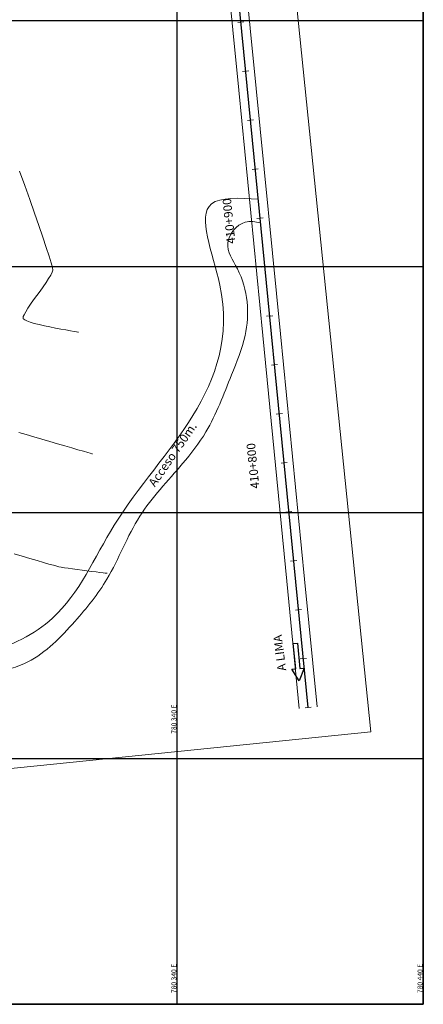
# Model space of a CAD drawing. Units: millimetres. Extents: x 118407 to 121754, y 8976948 to 8978464.
# Drawn here: x 120914 to 121078, y 8976950 to 8977351 of the extents above; entities that cross this region are included whole.
import ezdxf
from ezdxf.enums import TextEntityAlignment as Align

# ---------------------------------------------------------------- set-up
doc = ezdxf.new("R2010")
doc.units = ezdxf.units.MM
for name, color, linetype, lineweight in [('Acceso', 1, 'Continuous', 13), ('B-Plataforma', 8, 'Continuous', 9), ('C-Menor', 36, 'Continuous', 9), ('ESTACADO', 7, 'Continuous', 9), ('ESTACADO MENOR', 7, 'Continuous', 5), ('No Imprimir', 1, 'Continuous', 5), ('Texto', 7, 'Continuous', 5)]:
    doc.layers.add(name, color=color, linetype=linetype, lineweight=lineweight)
doc.layers.add('G-TEXTOS-COORDENADAS', color=7, linetype='Continuous')
doc.layers.add('T-GRILLA', color=250, linetype='Continuous')
doc.styles.add('2mm', font='simplex.shx', dxfattribs={"height": 4})
doc.styles.add('5000-NOTAS', font='romans.shx')
doc.styles.add('ROMANS', font='romans.shx', dxfattribs={"width": 0.75})

# ---------------------------------------------------------------- blocks, each defined once
blk = doc.blocks.new('AeccTickLine')
blk.add_line((0, -0.5), (0, 0.5))

msp = doc.modelspace()

# ---------------------------------------------------------------- linework, layer by layer
at = {"color": 5, "linetype": 'Continuous', "lineweight": 30}
msp.add_line((121031.15, 8977071.05), (120982.3, 8977568.66), dxfattribs=at)
at = {"color": 6}
msp.add_lwpolyline([(121077.94, 8976950.42), (120377.94, 8976950.42), (120377.94, 8977850.42), (121077.94, 8977850.42)], close=True, dxfattribs=at)
at = {"elevation": 6.32}
msp.add_lwpolyline([(121026.76, 8977097.24), (121027.84, 8977086.96), (121029.47, 8977087.13), (121027.54, 8977081.97), (121024.57, 8977086.62), (121026.21, 8977086.79), (121025.13, 8977097.07)], close=True, dxfattribs=at)
at = {"layer": 'Acceso'}
for points in [[(121010.86, 8977277.79), (120991.89, 8977275.85), (120995.26, 8977242.88), (120952.33, 8977145.21), (120927.3, 8977107.47), (120900.49, 8977093.7), (120840.66, 8977096.53), (120802.29, 8977104.02), (120789.91, 8977113.83), (120786.23, 8977129.85), (120783.06, 8977141.03), (120775.72, 8977154.76), (120758.88, 8977181.32, 12), (120735.69, 8977209.99), (120723.66, 8977228.56)], [(121011.8, 8977268.16), (121005.58, 8977268.42), (120998.52, 8977260.02), (121002.38, 8977249.48), (121005.54, 8977222.33), (121000, 8977206.3), (120989.61, 8977183.15), (120980.15, 8977170.25), (120962.72, 8977148.83), (120949.41, 8977123.34), (120936.35, 8977106.09), (120917.25, 8977089.65), (120887.86, 8977084.34), (120859.96, 8977086.63), (120830.49, 8977090.94), (120803.24, 8977097.37), (120789.12, 8977103.76), (120784.5, 8977116.38), (120781.13, 8977129.26), (120771.08, 8977154.46), (120755.35, 8977178.3, 12), (120739.52, 8977196.84), (120727.56, 8977211.03), (120721.74, 8977225.32)]]:
    msp.add_spline(points, degree=3, dxfattribs=at)
at = {"layer": 'B-Plataforma', "elevation": 15.18}
msp.add_lwpolyline([(121027.53, 8977070.7), (121022.48, 8977122.51), (121012.74, 8977222.31), (121002.93, 8977322.05), (120993.04, 8977421.75), (120983.33, 8977521.49), (120978.69, 8977568.31)], dxfattribs=at)
at = {"layer": 'B-Plataforma', "ltscale": 3, "elevation": 6.32}
msp.add_lwpolyline([(121034.75, 8977071.41), (121029.69, 8977123.22), (121019.85, 8977223.09), (121010.08, 8977322.74), (121000.2, 8977422.38), (120990.46, 8977522.15), (120985.87, 8977569.01)], dxfattribs=at)
at = {"layer": 'C-Menor', "color": 36, "linetype": 'Continuous', "lineweight": 9}
for points, elevation in [([(120937.88, 8977223.68), (120937.79, 8977223.7), (120937.54, 8977223.75), (120937.03, 8977223.85), (120936.09, 8977224.02), (120934.57, 8977224.29), (120932.75, 8977224.61), (120930.7, 8977224.98), (120928.5, 8977225.39), (120926.24, 8977225.83), (120923.99, 8977226.3), (120921.84, 8977226.78), (120919.86, 8977227.28), (120918.15, 8977227.78), (120916.77, 8977228.27), (120915.96, 8977228.66), (120915.56, 8977228.94), (120915.39, 8977229.13), (120915.34, 8977229.22), (120915.31, 8977229.31), (120915.3, 8977229.55), (120915.4, 8977230.01), (120915.72, 8977230.79), (120916.38, 8977232.01), (120917.28, 8977233.45), (120918.37, 8977235.06), (120919.59, 8977236.79), (120920.89, 8977238.59), (120922.2, 8977240.41), (120923.48, 8977242.2), (120924.66, 8977243.91), (120925.7, 8977245.49), (120926.53, 8977246.9), (120927.1, 8977248.07), (120927.35, 8977248.97), (120927.21, 8977249.97), (120926.69, 8977251.9), (120925.85, 8977254.67), (120924.71, 8977258.17), (120923.32, 8977262.32), (120921.71, 8977267.01), (120919.92, 8977272.13), (120917.99, 8977277.59), (120915.96, 8977283.3), (120913.86, 8977289.15)], 19), ([(120943.56, 8977174.19), (120943.47, 8977174.22), (120943.2, 8977174.3), (120942.63, 8977174.47), (120941.57, 8977174.77), (120939.8, 8977175.28), (120937.62, 8977175.91), (120935.09, 8977176.65), (120932.28, 8977177.46), (120929.27, 8977178.33), (120926.13, 8977179.24), (120922.92, 8977180.18), (120919.72, 8977181.11), (120916.6, 8977182.03), (120913.62, 8977182.91)], 18), ([(120949.5, 8977125.67), (120949.41, 8977125.68), (120949.18, 8977125.71), (120948.7, 8977125.77), (120947.87, 8977125.88), (120946.54, 8977126.04), (120944.96, 8977126.23), (120943.18, 8977126.45), (120941.28, 8977126.69), (120939.31, 8977126.94), (120937.35, 8977127.2), (120935.45, 8977127.45), (120933.68, 8977127.7), (120932.11, 8977127.93), (120930.8, 8977128.15), (120929.81, 8977128.34), (120929, 8977128.54), (120927.65, 8977128.91), (120925.83, 8977129.43), (120923.59, 8977130.08), (120920.99, 8977130.84), (120918.09, 8977131.69), (120914.96, 8977132.62), (120911.66, 8977133.61)], 17)]:
    msp.add_lwpolyline(points, dxfattribs=dict(at, elevation=elevation))
at = {"layer": 'No Imprimir'}
msp.add_lwpolyline([(120995.1, 8977663.85), (121056.61, 8977061.22), (120604.5, 8977015.08), (120543, 8977617.71)], close=True, dxfattribs=at)
at = {"layer": 'T-GRILLA'}
for p, q in [((120977.94, 8976950.42), (120977.94, 8977850.42)), ((121077.94, 8976950.42), (121077.94, 8977850.42)), ((120377.94, 8977350.42), (121077.94, 8977350.42)), ((120377.94, 8977250.42), (121077.94, 8977250.42)), ((120377.94, 8977150.42), (121077.94, 8977150.42)), ((120377.94, 8977050.42), (121077.94, 8977050.42)), ((120377.94, 8976950.42), (121077.94, 8976950.42))]:
    msp.add_line(p, q, dxfattribs=at)

# ---------------------------------------------------------------- block references
at = {"layer": 'ESTACADO', "color": 7, "linetype": 'Continuous', "lineweight": 5, "xscale": 2.500000000701509, "yscale": 2.5, "zscale": 2.5, "rotation": 95.60600359276984}
for p in [(121011.61, 8977270.1), (121021.38, 8977170.57), (121031.15, 8977071.05)]:
    msp.add_blockref('AeccTickLine', p, dxfattribs=at)
at = {"layer": 'ESTACADO MENOR', "color": 7, "linetype": 'Continuous', "lineweight": 5, "xscale": 2.500000000701509, "yscale": 2.5, "zscale": 2.5, "rotation": 95.60600359276984}
for p in [(121003.8, 8977349.71), (121005.75, 8977329.81), (121007.7, 8977309.9), (121009.66, 8977290), (121013.56, 8977250.19), (121015.52, 8977230.29), (121017.47, 8977210.38), (121019.43, 8977190.48), (121023.33, 8977150.67), (121025.29, 8977130.77), (121027.24, 8977110.86), (121029.19, 8977090.96)]:
    msp.add_blockref('AeccTickLine', p, dxfattribs=at)

# ---------------------------------------------------------------- texts
at = {"layer": 'ESTACADO', "color": 7, "linetype": 'Continuous', "lineweight": 9, "char_height": 3.5, "attachment_point": 5, "rotation": 95.606, "style": 'ROMANS'}
for s, insert in [('410+900', (120999.41, 8977268.9)), ('410+800', (121009.17, 8977169.38))]:
    msp.add_mtext(s, dxfattribs=dict(at, insert=insert))
at = {"layer": 'G-TEXTOS-COORDENADAS', "style": '5000-NOTAS'}
for s, p in [('780 340 E', (120977.6, 8977072.33)), ('780 340 E', (120977.6, 8976966.9)), ('780 440 E', (121077.6, 8976966.9))]:
    msp.add_text(s, height=2, rotation=90, dxfattribs=at).set_placement(p, align=Align.RIGHT)
at = {"layer": 'Texto', "color": 0, "char_height": 3.5, "attachment_point": 4, "style": '2mm'}
for s, insert, rotation in [('Acceso 750m.', (120967.81, 8977161.28, 0), 55.3259), ('A LIMA', (121020.96, 8977086.05, -0.83), 97.2293)]:
    msp.add_mtext(s, dxfattribs=dict(at, insert=insert, rotation=rotation))

doc.saveas('drawing.dxf')
